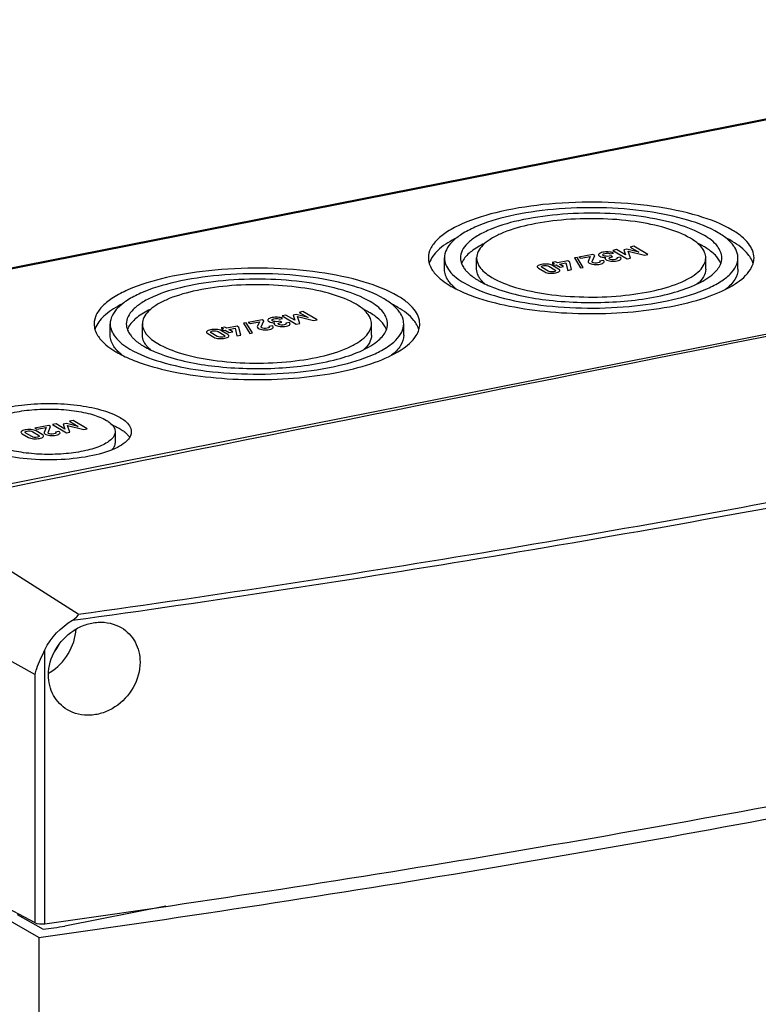
# Model space of a CAD drawing. Units: millimetres. Extents: x -3 to 844, y 0 to 594.
# Drawn here: x 745 to 773, y 173 to 210 of the extents above; entities that cross this region are included whole.
import ezdxf

# ---------------------------------------------------------------- set-up
doc = ezdxf.new("R2010")
doc.units = ezdxf.units.MM
doc.header["$LTSCALE"] = 46.255
for name, color, linetype in [('KASTEN-AK12-DXF_CONTINUOUS_LINE', 7, 'CONTINUOUS'), ('KLAPPDECKEL_DXF_CONTINUOUS_LINE', 7, 'CONTINUOUS'), ('OBERTEIL-AK1DXF_CONTINUOUS_LINE', 7, 'CONTINUOUS'), ('SCHRAUBE_AK2DXF_CONTINUOUS_LINE', 7, 'CONTINUOUS')]:
    doc.layers.add(name, color=color, linetype=linetype)

msp = doc.modelspace()

# ---------------------------------------------------------------- linework, layer by layer
at = {"layer": 'KASTEN-AK12-DXF_CONTINUOUS_LINE', "color": 7, "linetype": 'CONTINUOUS'}
for p, q in [((792.05706, 209.55053), (731.52188, 197.59693)), ((802.26923, 203.53391), (741.73406, 191.5803)), ((761.27664, 200.24432), (761.27664, 200.66718)), ((762.47664, 200.24432), (762.47664, 200.66718)), ((771.02664, 200.24432), (771.02664, 200.66718)), ((772.22664, 200.24432), (772.22664, 200.66718)), ((748.80588, 197.78178), (748.80588, 198.20464)), ((750.00588, 197.78178), (750.00588, 198.20464)), ((758.55588, 197.78178), (758.55588, 198.20464)), ((759.75588, 197.78178), (759.75588, 198.20464)), ((748.99396, 194.18386), (748.99396, 193.761))]:
    msp.add_line(p, q, dxfattribs=at)
at = {"layer": 'KASTEN-AK12-DXF_CONTINUOUS_LINE', "color": 9, "linetype": 'CONTINUOUS'}
msp.add_line((792.14423, 209.53192), (731.60906, 197.57831), dxfattribs=at)
at = {"layer": 'KASTEN-AK12-DXF_CONTINUOUS_LINE', "color": 2, "linetype": 'CONTINUOUS'}
for p, q in [((767.70205, 200.97362), (767.56421, 200.9464)), ((767.56421, 200.9464), (768.08885, 200.63561)), ((768.03186, 200.78021), (767.70205, 200.97362)), ((768.08442, 200.98997), (767.96966, 200.96731)), ((767.96966, 200.96731), (768.03186, 200.78021)), ((768.53018, 200.87861), (768.08442, 200.98997)), ((768.2192, 200.66135), (768.13221, 200.91436)), ((768.13221, 200.91436), (768.73499, 200.7632)), ((768.3407, 201.09973), (768.20286, 201.07251)), ((768.20286, 201.07251), (768.53018, 200.87861)), ((768.86534, 200.78894), (768.3407, 201.09973)), ((765.42312, 200.52361), (765.29277, 200.49787)), ((765.5009, 200.47753), (765.42312, 200.52361)), ((765.88009, 200.55241), (765.5009, 200.47753)), ((765.95103, 200.51039), (765.88009, 200.55241)), ((766.0226, 200.22759), (765.95103, 200.51039)), ((766.22771, 200.6859), (766.12792, 200.6662)), ((766.12792, 200.6662), (766.35658, 200.28985)), ((766.45637, 200.30955), (766.22771, 200.6859)), ((766.81455, 200.79837), (766.29627, 200.69603)), ((766.29627, 200.69603), (766.37117, 200.65166)), ((766.37117, 200.65166), (766.71793, 200.72013)), ((766.71793, 200.72013), (766.63716, 200.53695)), ((766.78637, 200.53427), (766.88513, 200.75656)), ((766.88513, 200.75656), (766.81455, 200.79837)), ((767.19264, 200.57439), (767.06229, 200.54865)), ((767.48094, 200.74253), (767.42605, 200.73169)), ((767.45195, 200.82128), (767.5823, 200.84702)), ((767.54719, 200.70328), (767.48094, 200.74253)), ((767.50229, 200.69441), (767.54719, 200.70328)), ((767.83765, 200.69181), (767.7073, 200.66607)), ((768.08885, 200.63561), (768.2192, 200.66135)), ((768.73499, 200.7632), (768.86534, 200.78894)), ((764.78633, 200.28211), (765.01786, 200.14495)), ((765.14389, 200.17325), (764.921, 200.30529)), ((765.17671, 200.35578), (765.3996, 200.22374)), ((765.29277, 200.49787), (765.37055, 200.4518)), ((765.37055, 200.4518), (765.29758, 200.43739)), ((765.29758, 200.43739), (765.36851, 200.39536)), ((765.53427, 200.24692), (765.30274, 200.38408)), ((765.36851, 200.39536), (765.44148, 200.40977)), ((765.44148, 200.40977), (765.59272, 200.32018)), ((765.57183, 200.43551), (765.80883, 200.48231)), ((765.72307, 200.34592), (765.57183, 200.43551)), ((765.59272, 200.32018), (765.72307, 200.34592)), ((765.80883, 200.48231), (765.87728, 200.1989)), ((765.87728, 200.1989), (766.0226, 200.22759)), ((766.35658, 200.28985), (766.45637, 200.30955)), ((754.47213, 198.36117), (753.95385, 198.25883)), ((754.44395, 198.09707), (754.54271, 198.31936)), ((754.54271, 198.31936), (754.47213, 198.36117)), ((755.13852, 198.30533), (755.08363, 198.29449)), ((755.10953, 198.38407), (755.23988, 198.40981)), ((755.20477, 198.26608), (755.13852, 198.30533)), ((755.35963, 198.53642), (755.22179, 198.5092)), ((755.22179, 198.5092), (755.74643, 198.19841)), ((755.68944, 198.34301), (755.35963, 198.53642)), ((755.742, 198.55277), (755.62724, 198.5301)), ((755.62724, 198.5301), (755.68944, 198.34301)), ((756.18776, 198.44141), (755.742, 198.55277)), ((755.87678, 198.22415), (755.78979, 198.47716)), ((755.78979, 198.47716), (756.39257, 198.326)), ((755.99828, 198.66253), (755.86044, 198.63531)), ((755.86044, 198.63531), (756.18776, 198.44141)), ((756.52292, 198.35173), (755.99828, 198.66253)), ((756.39257, 198.326), (756.52292, 198.35173)), ((753.0807, 198.08641), (752.95035, 198.06067)), ((752.95035, 198.06067), (753.02813, 198.01459)), ((753.02813, 198.01459), (752.95515, 198.00018)), ((752.95515, 198.00018), (753.02609, 197.95816)), ((753.19185, 197.80972), (752.96032, 197.94688)), ((753.02609, 197.95816), (753.09906, 197.97257)), ((753.15847, 198.04033), (753.0807, 198.08641)), ((753.09906, 197.97257), (753.2503, 197.88298)), ((753.53767, 198.11521), (753.15847, 198.04033)), ((753.22941, 197.99831), (753.46641, 198.04511)), ((753.38065, 197.90872), (753.22941, 197.99831)), ((753.46641, 198.04511), (753.53486, 197.7617)), ((753.60861, 198.07319), (753.53767, 198.11521)), ((753.68018, 197.79039), (753.60861, 198.07319)), ((753.88529, 198.2487), (753.7855, 198.229)), ((753.7855, 198.229), (754.01416, 197.85265)), ((754.11395, 197.87235), (753.88529, 198.2487)), ((753.95385, 198.25883), (754.02875, 198.21446)), ((754.02875, 198.21446), (754.37551, 198.28293)), ((754.37551, 198.28293), (754.29474, 198.09974)), ((754.85022, 198.13719), (754.71987, 198.11145)), ((755.15987, 198.25721), (755.20477, 198.26608)), ((755.49523, 198.2546), (755.36488, 198.22887)), ((755.74643, 198.19841), (755.87678, 198.22415)), ((752.44391, 197.84491), (752.67544, 197.70775)), ((752.80147, 197.73605), (752.57858, 197.86809)), ((752.83429, 197.91858), (753.05718, 197.78654)), ((753.2503, 197.88298), (753.38065, 197.90872)), ((753.53486, 197.7617), (753.68018, 197.79039)), ((754.01416, 197.85265), (754.11395, 197.87235)), ((746.5139, 194.42011), (745.99562, 194.31777)), ((745.99562, 194.31777), (746.07051, 194.2734)), ((746.07051, 194.2734), (746.41728, 194.34187)), ((746.41728, 194.34187), (746.3365, 194.15868)), ((746.48571, 194.15601), (746.58447, 194.3783)), ((746.58447, 194.3783), (746.5139, 194.42011)), ((746.78832, 194.4743), (746.65048, 194.44708)), ((746.65048, 194.44708), (747.17512, 194.13628)), ((747.11812, 194.28089), (746.78832, 194.4743)), ((747.17069, 194.49064), (747.05593, 194.46798)), ((747.05593, 194.46798), (747.11812, 194.28089)), ((747.61645, 194.37929), (747.17069, 194.49064)), ((747.30547, 194.16202), (747.21848, 194.41504)), ((747.21848, 194.41504), (747.82125, 194.26387)), ((747.42696, 194.60041), (747.28913, 194.57319)), ((747.28913, 194.57319), (747.61645, 194.37929)), ((747.9516, 194.28961), (747.42696, 194.60041)), ((747.82125, 194.26387), (747.9516, 194.28961)), ((745.52348, 194.10878), (745.75501, 193.97162)), ((745.88104, 193.99992), (745.65815, 194.13196)), ((745.91386, 194.18245), (746.13675, 194.05041)), ((746.27142, 194.07359), (746.03989, 194.21075)), ((746.89198, 194.19613), (746.76163, 194.17039)), ((747.17512, 194.13628), (747.30547, 194.16202))]:
    msp.add_line(p, q, dxfattribs=at)
at = {"layer": 'KASTEN-AK12-DXF_CONTINUOUS_LINE', "color": 7, "linetype": 'CONTINUOUS'}
for centre, radius, start, end in [((770.02886, 197.92429), 3.90105, 59.432497, 63.182254), ((762.70468, 200.14244), 0.84957, 148.582865, 149.170231), ((770.92459, 200.20764), 0.70763, 20.173343, 25.45579), ((762.54572, 200.61804), 1.38174, 222.061448, 222.90732), ((757.55809, 195.46174), 3.90105, 59.432497, 63.182254), ((750.23392, 197.6799), 0.84957, 148.582865, 149.170231), ((758.45382, 197.74509), 0.70763, 20.173343, 25.45579), ((750.07496, 198.15549), 1.38174, 222.061448, 222.90732), ((747.80788, 191.81772), 2.82813, 66.040174, 67.597298)]:
    msp.add_arc(centre, radius, start, end, dxfattribs=at)
at = {"layer": 'KASTEN-AK12-DXF_CONTINUOUS_LINE', "color": 2, "linetype": 'CONTINUOUS'}
for centre in [(767.32244, 200.35731), (754.98002, 197.92011)]:
    msp.add_arc(centre, 0.4817, 74.40394, 85.553744, dxfattribs=at)
at = {"layer": 'KASTEN-AK12-DXF_CONTINUOUS_LINE', "color": 7, "linetype": 'CONTINUOUS'}
for points, knots in [([(772.01275, 201.70607), (771.62263, 201.93718), (770.65125, 202.30416), (769.01075, 202.63364), (767.1372, 202.77592), (765.22467, 202.71464), (763.46978, 202.45583), (762.19793, 202.0807), (761.41561, 201.67936), (761.00845, 201.37191), (760.74364, 201.03704), (760.67669, 200.7832), (760.67669, 200.66718)], [0, 0, 0, 0, 0.11156997, 0.25249665, 0.41108539, 0.57272208, 0.72234539, 0.84675166, 0.89670651, 0.93796518, 0.97145361, 1, 1, 1, 1]), ([(771.49313, 201.60346), (771.14154, 201.81175), (770.2661, 202.14249), (768.78762, 202.43942), (767.09912, 202.56765), (765.37549, 202.51242), (763.79392, 202.27917), (762.64768, 201.94109), (761.94262, 201.57939), (761.57568, 201.30231), (761.33703, 201.00051), (761.27668, 200.77174), (761.27668, 200.66718)], [0, 0, 0, 0, 0.11156997, 0.25249665, 0.41108539, 0.57272208, 0.72234539, 0.84675166, 0.89670651, 0.93796518, 0.97145361, 1, 1, 1, 1]), ([(770.97352, 201.50086), (770.66043, 201.68633), (769.88088, 201.98083), (768.56434, 202.24523), (767.0608, 202.35938), (765.52598, 202.31019), (764.11772, 202.10243), (763.09711, 201.80139), (762.46939, 201.47925), (762.14273, 201.23251), (761.93025, 200.96377), (761.87667, 200.76005), (761.87668, 200.66695)], [0, 0, 0, 0, 0.11157615, 0.2525066, 0.41110131, 0.57274263, 0.7223643, 0.84676672, 0.896715, 0.93796942, 0.97145514, 1, 1, 1, 1]), ([(770.4539, 201.39825), (770.17935, 201.5609), (769.49574, 201.81915), (768.34124, 202.051), (767.02275, 202.15111), (765.67684, 202.10797), (764.4419, 201.92578), (763.5469, 201.6618), (762.99644, 201.3793), (762.70998, 201.16293), (762.52365, 200.92727), (762.47667, 200.74862), (762.47668, 200.66698)], [0, 0, 0, 0, 0.11157615, 0.2525066, 0.41110131, 0.57274263, 0.7223643, 0.84676672, 0.896715, 0.93796942, 0.97145514, 1, 1, 1, 1]), ([(772.8266, 200.66718), (772.8266, 200.85924), (772.68333, 201.17012), (772.35462, 201.48404), (772.13536, 201.63344), (772.01275, 201.70607)], [0, 0, 0, 0, 0.42163127, 0.68713926, 1, 1, 1, 1]), ([(761.73634, 201.41682), (761.5098, 201.30347), (761.12617, 201.07503), (760.82146, 200.72868), (760.7445, 200.554)], [0, 0, 0, 0, 0.57028111, 1, 1, 1, 1]), ([(770.83672, 201.09816), (770.81226, 201.12526), (770.69714, 201.24027), (770.5623, 201.33404), (770.4539, 201.39825)], [0, 0, 0, 0, 0.22466143, 1, 1, 1, 1]), ([(771.62661, 200.66742), (771.62658, 200.82151), (771.45898, 201.18032), (771.15462, 201.39357), (770.97352, 201.50086)], [0, 0, 0, 0, 0.4226504, 1, 1, 1, 1]), ([(771.95868, 201.24584), (771.92811, 201.27801), (771.78646, 201.41385), (771.62363, 201.52616), (771.49313, 201.60346)], [0, 0, 0, 0, 0.2263576, 1, 1, 1, 1]), ([(772.107, 201.05651), (772.09692, 201.07274), (772.05257, 201.13966), (772.0008, 201.20152), (771.95868, 201.24584)], [0, 0, 0, 0, 0.23808159, 1, 1, 1, 1]), ([(772.7228, 200.62685), (772.6897, 200.68729), (772.50381, 200.95577), (772.23274, 201.15289), (772.01275, 201.28321)], [0, 0, 0, 0, 0.21230202, 1, 1, 1, 1]), ([(762.76798, 201.20538), (762.59701, 201.12246), (762.30294, 200.95399), (762.05652, 200.71112), (761.97967, 200.58529)], [0, 0, 0, 0, 0.56307848, 1, 1, 1, 1]), ([(770.97352, 201.078), (770.95353, 201.08984), (770.86961, 201.13814), (770.7834, 201.18241), (770.71702, 201.21415)], [0, 0, 0, 0, 0.24001314, 1, 1, 1, 1]), ([(771.02661, 200.66739), (771.0266, 200.73689), (771.00563, 200.83233), (770.96419, 200.91719), (770.95212, 200.93901)], [0, 0, 0, 0, 0.73590682, 1, 1, 1, 1]), ([(771.20526, 200.92235), (771.18765, 200.93589), (771.11287, 200.99134), (771.0345, 201.04187), (770.97352, 201.078)], [0, 0, 0, 0, 0.23858501, 1, 1, 1, 1]), ([(771.43417, 200.70821), (771.41835, 200.72688), (771.34813, 200.80448), (771.26879, 200.87352), (771.20526, 200.92235)], [0, 0, 0, 0, 0.23394144, 1, 1, 1, 1]), ([(772.22661, 200.66718), (772.2266, 200.69995), (772.21623, 200.83684), (772.16192, 200.96814), (772.107, 201.05651)], [0, 0, 0, 0, 0.23949138, 1, 1, 1, 1]), ([(761.27668, 200.66718), (761.27669, 200.4941), (761.4648, 200.09097), (761.80672, 199.85142), (762.01016, 199.7309)], [0, 0, 0, 0, 0.42264182, 1, 1, 1, 1]), ([(761.87668, 200.66695), (761.8767, 200.58769), (761.90061, 200.47886), (761.94787, 200.38209), (761.96163, 200.3572)], [0, 0, 0, 0, 0.73590682, 1, 1, 1, 1]), ([(762.01016, 199.7309), (762.36175, 199.52262), (763.23719, 199.19188), (764.71567, 198.89495), (766.40417, 198.76672), (768.1278, 198.82195), (769.70937, 199.05519), (770.85561, 199.39328), (771.56067, 199.75498), (771.92761, 200.03206), (772.16626, 200.33386), (772.22661, 200.56263), (772.22661, 200.66718)], [0, 0, 0, 0, 0.11156997, 0.25249665, 0.41108539, 0.57272208, 0.72234539, 0.84675166, 0.89670651, 0.93796518, 0.97145361, 1, 1, 1, 1]), ([(762.47668, 200.66698), (762.4767, 200.53185), (762.62368, 200.2172), (762.89057, 200.0302), (763.04939, 199.93612)], [0, 0, 0, 0, 0.4226504, 1, 1, 1, 1]), ([(763.04939, 199.93612), (763.32394, 199.77347), (764.00755, 199.51521), (765.16205, 199.28336), (766.48054, 199.18326), (767.82645, 199.2264), (769.06139, 199.40858), (769.95639, 199.67257), (770.50685, 199.95507), (770.79331, 200.17144), (770.97964, 200.4071), (771.02662, 200.58575), (771.02661, 200.66739)], [0, 0, 0, 0, 0.11157615, 0.2525066, 0.41110131, 0.57274263, 0.7223643, 0.84676672, 0.896715, 0.93796942, 0.97145514, 1, 1, 1, 1]), ([(771.56351, 200.51178), (771.55552, 200.52861), (771.51916, 200.59827), (771.47289, 200.66251), (771.43417, 200.70821)], [0, 0, 0, 0, 0.23723998, 1, 1, 1, 1]), ([(759.54198, 199.24353), (759.15186, 199.47463), (758.18048, 199.84162), (756.53998, 200.17109), (754.66644, 200.31337), (752.75391, 200.25209), (750.99902, 199.99329), (749.72716, 199.61815), (748.94484, 199.21681), (748.53768, 198.90936), (748.27288, 198.57449), (748.20592, 198.32066), (748.20592, 198.20464)], [0, 0, 0, 0, 0.11156997, 0.25249665, 0.41108539, 0.57272208, 0.72234539, 0.84675166, 0.89670651, 0.93796518, 0.97145361, 1, 1, 1, 1]), ([(760.8094, 200.23519), (760.84405, 200.17943), (761.02939, 199.93441), (761.2839, 199.75071), (761.49054, 199.6283)], [0, 0, 0, 0, 0.21466474, 1, 1, 1, 1]), ([(761.51988, 199.69238), (761.48152, 199.73489), (761.35455, 199.89298), (761.27671, 200.0979), (761.27669, 200.24406)], [0, 0, 0, 0, 0.28151368, 1, 1, 1, 1]), ([(761.96163, 200.3572), (761.98831, 200.30899), (762.03128, 200.2471), (762.08002, 200.19036), (762.09323, 200.17572)], [0, 0, 0, 0, 0.73654452, 1, 1, 1, 1]), ([(762.09323, 200.17572), (762.12112, 200.14482), (762.2524, 200.01366), (762.40616, 199.90674), (762.52977, 199.83351)], [0, 0, 0, 0, 0.22466143, 1, 1, 1, 1]), ([(762.23704, 199.27688), (762.64983, 199.12005), (763.57335, 198.86729), (765.60539, 198.56514), (767.74885, 198.55722), (769.79661, 198.83996), (771.08343, 199.17651), (772.06159, 199.60666), (772.55679, 200.01462), (772.69387, 200.23519)], [0, 0, 0, 0, 0.12144152, 0.26210784, 0.56442208, 0.70648441, 0.83008206, 0.92857828, 1, 1, 1, 1]), ([(771.02662, 200.24464), (771.02664, 200.14734), (770.95705, 199.92965), (770.80299, 199.7703), (770.71147, 199.69334)], [0, 0, 0, 0, 0.4486266, 1, 1, 1, 1]), ([(771.21623, 199.99758), (771.24037, 200.0164), (771.32839, 200.08855), (771.40917, 200.17011), (771.46051, 200.23565)], [0, 0, 0, 0, 0.26878717, 1, 1, 1, 1]), ([(772.2266, 200.24458), (772.22662, 200.1115), (772.12299, 199.81118), (771.90178, 199.59902), (771.77056, 199.49609)], [0, 0, 0, 0, 0.44382797, 1, 1, 1, 1]), ([(759.02237, 199.14092), (758.67078, 199.3492), (757.79534, 199.67994), (756.31686, 199.97687), (754.62836, 200.1051), (752.90472, 200.04987), (751.32315, 199.81663), (750.17691, 199.47855), (749.47186, 199.11685), (749.10491, 198.83976), (748.86626, 198.53796), (748.80592, 198.3092), (748.80592, 198.20464)], [0, 0, 0, 0, 0.11156997, 0.25249665, 0.41108539, 0.57272208, 0.72234539, 0.84675166, 0.89670651, 0.93796518, 0.97145361, 1, 1, 1, 1]), ([(758.50275, 199.03831), (758.18967, 199.22378), (757.41011, 199.51829), (756.09358, 199.78268), (754.59003, 199.89683), (753.05522, 199.84764), (751.64696, 199.63989), (750.62634, 199.33885), (749.99863, 199.0167), (749.67196, 198.76997), (749.45948, 198.50122), (749.4059, 198.2975), (749.40592, 198.20441)], [0, 0, 0, 0, 0.11157615, 0.2525066, 0.41110131, 0.57274263, 0.7223643, 0.84676672, 0.896715, 0.93796942, 0.97145514, 1, 1, 1, 1]), ([(762.52977, 199.83351), (762.55305, 199.81972), (762.65147, 199.76335), (762.75295, 199.71242), (762.83132, 199.67615)], [0, 0, 0, 0, 0.23856327, 1, 1, 1, 1]), ([(762.64543, 199.83753), (762.63367, 199.85141), (762.59062, 199.90512), (762.55375, 199.96402), (762.53201, 200.00978)], [0, 0, 0, 0, 0.2641395, 1, 1, 1, 1]), ([(763.17802, 199.5331), (763.82015, 199.29634), (765.28898, 199.01551), (767.50718, 198.95996), (769.33756, 199.2013), (770.5504, 199.59655), (771.02956, 199.85202), (771.21623, 199.99758)], [0, 0, 0, 0, 0.24870643, 0.53726632, 0.80508223, 0.91397558, 1, 1, 1, 1]), ([(757.98314, 198.93571), (757.70859, 199.09835), (757.02498, 199.35661), (755.87047, 199.58846), (754.55198, 199.68856), (753.20607, 199.64543), (751.97113, 199.46324), (751.07613, 199.19925), (750.52567, 198.91676), (750.23921, 198.70039), (750.05289, 198.46472), (750.0059, 198.28607), (750.00591, 198.20443)], [0, 0, 0, 0, 0.11157615, 0.2525066, 0.41110131, 0.57274263, 0.7223643, 0.84676672, 0.896715, 0.93796942, 0.97145514, 1, 1, 1, 1]), ([(761.49054, 199.6283), (761.51757, 199.61229), (761.63142, 199.54692), (761.7486, 199.48744), (761.83896, 199.44495)], [0, 0, 0, 0, 0.23930012, 1, 1, 1, 1]), ([(761.71918, 199.50688), (761.70198, 199.5206), (761.63717, 199.57406), (761.57588, 199.6319), (761.53366, 199.67733)], [0, 0, 0, 0, 0.26182523, 1, 1, 1, 1]), ([(761.83896, 199.44495), (761.87037, 199.43019), (762.00139, 199.37028), (762.13482, 199.31572), (762.23704, 199.27688)], [0, 0, 0, 0, 0.24094706, 1, 1, 1, 1]), ([(762.83132, 199.67615), (762.85861, 199.66353), (762.97267, 199.61229), (763.08891, 199.56595), (763.17802, 199.5331)], [0, 0, 0, 0, 0.24046031, 1, 1, 1, 1]), ([(759.48791, 198.78329), (759.45734, 198.81546), (759.31569, 198.95131), (759.15286, 199.06362), (759.02237, 199.14092)], [0, 0, 0, 0, 0.2263576, 1, 1, 1, 1]), ([(760.35584, 198.20464), (760.35583, 198.3967), (760.21256, 198.70757), (759.88385, 199.02149), (759.6646, 199.17089), (759.54198, 199.24353)], [0, 0, 0, 0, 0.42163127, 0.68713926, 1, 1, 1, 1]), ([(749.26557, 198.95428), (749.03903, 198.84093), (748.65541, 198.61249), (748.3507, 198.26613), (748.27373, 198.09145)], [0, 0, 0, 0, 0.57028111, 1, 1, 1, 1]), ([(750.29721, 198.74283), (750.12625, 198.65991), (749.83217, 198.49145), (749.58576, 198.24857), (749.5089, 198.12275)], [0, 0, 0, 0, 0.56307848, 1, 1, 1, 1]), ([(758.36595, 198.63561), (758.3415, 198.66272), (758.22637, 198.77773), (758.09154, 198.87149), (757.98314, 198.93571)], [0, 0, 0, 0, 0.22466143, 1, 1, 1, 1]), ([(758.50275, 198.61545), (758.48276, 198.6273), (758.39884, 198.67559), (758.31263, 198.71987), (758.24625, 198.75161)], [0, 0, 0, 0, 0.24001314, 1, 1, 1, 1]), ([(759.15584, 198.20487), (759.15581, 198.35897), (758.98821, 198.71778), (758.68385, 198.93103), (758.50275, 199.03831)], [0, 0, 0, 0, 0.4226504, 1, 1, 1, 1]), ([(759.63624, 198.59397), (759.62615, 198.61019), (759.5818, 198.67711), (759.53003, 198.73897), (759.48791, 198.78329)], [0, 0, 0, 0, 0.23808159, 1, 1, 1, 1]), ([(760.25204, 198.1643), (760.21894, 198.22475), (760.03305, 198.49322), (759.76197, 198.69034), (759.54198, 198.82066)], [0, 0, 0, 0, 0.21230202, 1, 1, 1, 1]), ([(758.55584, 198.20484), (758.55583, 198.27435), (758.53486, 198.36978), (758.49342, 198.45464), (758.48135, 198.47647)], [0, 0, 0, 0, 0.73590682, 1, 1, 1, 1]), ([(758.73449, 198.45981), (758.71689, 198.47334), (758.6421, 198.52879), (758.56373, 198.57933), (758.50275, 198.61545)], [0, 0, 0, 0, 0.23858501, 1, 1, 1, 1]), ([(758.9634, 198.24566), (758.94758, 198.26433), (758.87737, 198.34194), (758.79803, 198.41098), (758.73449, 198.45981)], [0, 0, 0, 0, 0.23394144, 1, 1, 1, 1]), ([(759.75584, 198.20464), (759.75584, 198.23741), (759.74546, 198.37429), (759.69116, 198.50559), (759.63624, 198.59397)], [0, 0, 0, 0, 0.23949138, 1, 1, 1, 1]), ([(748.80592, 198.20464), (748.80592, 198.03155), (748.99404, 197.62843), (749.33596, 197.38887), (749.53939, 197.26836)], [0, 0, 0, 0, 0.42264182, 1, 1, 1, 1]), ([(749.40592, 198.20441), (749.40593, 198.12515), (749.42985, 198.01632), (749.4771, 197.91955), (749.49087, 197.89466)], [0, 0, 0, 0, 0.73590682, 1, 1, 1, 1]), ([(749.53939, 197.26836), (749.89098, 197.06008), (750.76642, 196.72934), (752.2449, 196.43241), (753.9334, 196.30418), (755.65704, 196.35941), (757.23861, 196.59265), (758.38485, 196.93073), (759.0899, 197.29243), (759.45685, 197.56952), (759.6955, 197.87131), (759.75584, 198.10008), (759.75584, 198.20464)], [0, 0, 0, 0, 0.11156997, 0.25249665, 0.41108539, 0.57272208, 0.72234539, 0.84675166, 0.89670651, 0.93796518, 0.97145361, 1, 1, 1, 1]), ([(750.00591, 198.20443), (750.00594, 198.06931), (750.15291, 197.75466), (750.41981, 197.56765), (750.57862, 197.47357)], [0, 0, 0, 0, 0.4226504, 1, 1, 1, 1]), ([(750.57862, 197.47357), (750.85317, 197.31093), (751.53678, 197.05267), (752.69128, 196.82082), (754.00978, 196.72072), (755.35569, 196.76385), (756.59063, 196.94604), (757.48563, 197.21003), (758.03609, 197.49252), (758.32254, 197.70889), (758.50887, 197.94456), (758.55586, 198.1232), (758.55584, 198.20484)], [0, 0, 0, 0, 0.11157615, 0.2525066, 0.41110131, 0.57274263, 0.7223643, 0.84676672, 0.896715, 0.93796942, 0.97145514, 1, 1, 1, 1]), ([(759.09275, 198.04924), (759.08475, 198.06607), (759.0484, 198.13572), (759.00213, 198.19997), (758.9634, 198.24566)], [0, 0, 0, 0, 0.23723998, 1, 1, 1, 1]), ([(748.33863, 197.77265), (748.37329, 197.71688), (748.55863, 197.47186), (748.81313, 197.28817), (749.01977, 197.16575)], [0, 0, 0, 0, 0.21466474, 1, 1, 1, 1]), ([(749.04912, 197.22983), (749.01075, 197.27235), (748.88378, 197.43044), (748.80595, 197.63536), (748.80592, 197.78152)], [0, 0, 0, 0, 0.28151368, 1, 1, 1, 1]), ([(749.49087, 197.89466), (749.51754, 197.84644), (749.56052, 197.78456), (749.60926, 197.72781), (749.62246, 197.71318)], [0, 0, 0, 0, 0.73654452, 1, 1, 1, 1]), ([(749.62246, 197.71318), (749.65035, 197.68227), (749.78163, 197.55112), (749.93539, 197.44419), (750.05901, 197.37097)], [0, 0, 0, 0, 0.22466143, 1, 1, 1, 1]), ([(749.76627, 196.81434), (750.17906, 196.65751), (751.10259, 196.40474), (753.13463, 196.1026), (755.27808, 196.09467), (757.32585, 196.37741), (758.61266, 196.71397), (759.59082, 197.14411), (760.08602, 197.55208), (760.2231, 197.77265)], [0, 0, 0, 0, 0.12144152, 0.26210784, 0.56442208, 0.70648441, 0.83008206, 0.92857828, 1, 1, 1, 1]), ([(758.55586, 197.7821), (758.55587, 197.6848), (758.48629, 197.46711), (758.33223, 197.30776), (758.24071, 197.23079)], [0, 0, 0, 0, 0.4486266, 1, 1, 1, 1]), ([(758.74547, 197.53503), (758.7696, 197.55385), (758.85762, 197.62601), (758.9384, 197.70757), (758.98974, 197.7731)], [0, 0, 0, 0, 0.26878717, 1, 1, 1, 1]), ([(759.75583, 197.78204), (759.75586, 197.64895), (759.65223, 197.34863), (759.43101, 197.13648), (759.29979, 197.03354)], [0, 0, 0, 0, 0.44382797, 1, 1, 1, 1]), ([(749.24841, 197.04433), (749.23122, 197.05806), (749.16641, 197.11152), (749.10512, 197.16936), (749.0629, 197.21479)], [0, 0, 0, 0, 0.26182523, 1, 1, 1, 1]), ([(750.05901, 197.37097), (750.08228, 197.35718), (750.1807, 197.3008), (750.28219, 197.24987), (750.36056, 197.21361)], [0, 0, 0, 0, 0.23856327, 1, 1, 1, 1]), ([(750.17466, 197.37499), (750.16291, 197.38886), (750.11986, 197.44258), (750.08298, 197.50147), (750.06124, 197.54723)], [0, 0, 0, 0, 0.2641395, 1, 1, 1, 1]), ([(750.36056, 197.21361), (750.38784, 197.20098), (750.50191, 197.14975), (750.61815, 197.10341), (750.70725, 197.07055)], [0, 0, 0, 0, 0.24046031, 1, 1, 1, 1]), ([(750.70725, 197.07055), (751.34938, 196.8338), (752.81821, 196.55296), (755.03642, 196.49741), (756.8668, 196.73875), (758.07963, 197.134), (758.55879, 197.38947), (758.74547, 197.53503)], [0, 0, 0, 0, 0.24870643, 0.53726632, 0.80508223, 0.91397558, 1, 1, 1, 1]), ([(749.01977, 197.16575), (749.0468, 197.14974), (749.16065, 197.08438), (749.27783, 197.0249), (749.3682, 196.98241)], [0, 0, 0, 0, 0.23930012, 1, 1, 1, 1]), ([(749.3682, 196.98241), (749.39961, 196.96764), (749.53062, 196.90774), (749.66406, 196.85317), (749.76627, 196.81434)], [0, 0, 0, 0, 0.24094706, 1, 1, 1, 1]), ([(743.44398, 194.18363), (743.44395, 194.30875), (743.56763, 194.51093), (743.81746, 194.69478), (744.2139, 194.90023), (744.85734, 195.08872), (745.74577, 195.22033), (746.71387, 195.25123), (747.66229, 195.17924), (748.49275, 195.01249), (748.98449, 194.82672), (749.18199, 194.70972)], [0, 0, 0, 0, 0.06089133, 0.10219011, 0.15219757, 0.27674777, 0.42655233, 0.58839094, 0.74718115, 0.88828439, 1, 1, 1, 1]), ([(744.04396, 194.18386), (744.04399, 194.28458), (744.14365, 194.44726), (744.34478, 194.59522), (744.66394, 194.76052), (745.18182, 194.91222), (745.89688, 195.01812), (746.67603, 195.04295), (747.43932, 194.98499), (748.10768, 194.85079), (748.50343, 194.70127), (748.66237, 194.60711)], [0, 0, 0, 0, 0.06090065, 0.10220772, 0.15222505, 0.27678081, 0.42658313, 0.5884155, 0.74719761, 0.88829013, 1, 1, 1, 1]), ([(749.18199, 194.70972), (749.244, 194.67298), (749.42979, 194.55072), (749.59391, 194.3393), (749.59394, 194.18409)], [0, 0, 0, 0, 0.31714468, 1, 1, 1, 1]), ([(748.66237, 194.60711), (748.71229, 194.57754), (748.86185, 194.47909), (748.994, 194.30883), (748.99396, 194.18386)], [0, 0, 0, 0, 0.3170805, 1, 1, 1, 1]), ([(748.95637, 194.40215), (748.97669, 194.39312), (749.05345, 194.35783), (749.12844, 194.31858), (749.18199, 194.28686)], [0, 0, 0, 0, 0.26324272, 1, 1, 1, 1]), ([(749.18199, 194.28686), (749.19856, 194.27704), (749.26052, 194.23893), (749.31993, 194.19651), (749.36112, 194.16238)], [0, 0, 0, 0, 0.26476026, 1, 1, 1, 1]), ([(748.99396, 194.18386), (748.99393, 194.08315), (748.89427, 193.92047), (748.69314, 193.77251), (748.37398, 193.60721), (747.85609, 193.4555), (747.14104, 193.34961), (746.36189, 193.32478), (745.5986, 193.38274), (744.93024, 193.51694), (744.53449, 193.66646), (744.37555, 193.76061)], [0, 0, 0, 0, 0.06090065, 0.10220772, 0.15222505, 0.27678081, 0.42658313, 0.5884155, 0.74719761, 0.88829013, 1, 1, 1, 1]), ([(749.36112, 194.16238), (749.37355, 194.15209), (749.41942, 194.11235), (749.46169, 194.06827), (749.48918, 194.03321)], [0, 0, 0, 0, 0.26596495, 1, 1, 1, 1]), ([(749.59394, 194.18409), (749.59395, 194.13002), (749.57619, 194.05551), (749.54186, 193.99033), (749.53182, 193.97349)], [0, 0, 0, 0, 0.73391116, 1, 1, 1, 1]), ([(749.07385, 193.59862), (748.78901, 193.45314), (748.08839, 193.24881), (746.95128, 193.11424), (745.74228, 193.13793), (744.94238, 193.26639), (744.57419, 193.3692)], [0, 0, 0, 0, 0.20967258, 0.47208886, 0.74939236, 1, 1, 1, 1]), ([(748.88255, 193.5099), (748.90008, 193.52921), (748.95807, 193.601), (748.9939, 193.69418), (748.99396, 193.7607)], [0, 0, 0, 0, 0.28169707, 1, 1, 1, 1]), ([(749.43569, 193.85082), (749.41299, 193.82757), (749.30387, 193.72809), (749.17618, 193.65089), (749.07385, 193.59862)], [0, 0, 0, 0, 0.22041669, 1, 1, 1, 1])]:
    msp.add_open_spline(points, degree=3, knots=knots, dxfattribs=at)
at = {"layer": 'KASTEN-AK12-DXF_CONTINUOUS_LINE', "color": 2, "linetype": 'CONTINUOUS'}
for points in [[(767.18943, 200.87581), (767.11209, 200.86054), (767.06163, 200.8392), (767.03715, 200.81133)], [(767.39016, 200.88843), (767.31784, 200.89235), (767.25117, 200.888), (767.18943, 200.87581)], [(767.5823, 200.84702), (767.52652, 200.8707), (767.46247, 200.8845), (767.39016, 200.88843)], [(766.63716, 200.53695), (766.62691, 200.51444), (766.63943, 200.49274), (766.67508, 200.47162)], [(766.78752, 200.51257), (766.783, 200.51853), (766.78251, 200.5256), (766.78637, 200.53427)], [(766.80552, 200.49681), (766.7976, 200.50151), (766.79181, 200.50691), (766.78752, 200.51257)], [(767.03715, 200.81133), (767.01295, 200.78379), (767.02539, 200.75525), (767.07436, 200.72624)], [(767.06229, 200.54865), (767.0832, 200.5343), (767.08722, 200.52058), (767.07595, 200.50755)], [(767.07436, 200.72624), (767.09524, 200.71386), (767.12486, 200.70322), (767.16223, 200.69418)], [(767.16223, 200.69418), (767.19932, 200.68521), (767.24405, 200.68039), (767.2965, 200.67937)], [(767.20219, 200.75347), (767.17626, 200.76883), (767.17008, 200.78382), (767.18299, 200.79796)], [(767.18299, 200.79796), (767.19606, 200.81227), (767.22067, 200.82282), (767.25684, 200.82996)], [(767.22448, 200.49592), (767.2452, 200.52305), (767.23513, 200.54922), (767.19264, 200.57439)], [(767.30519, 200.72546), (767.26298, 200.72878), (767.22811, 200.73811), (767.20219, 200.75347)], [(767.25684, 200.82996), (767.29426, 200.83735), (767.32897, 200.83994), (767.35979, 200.83756)], [(767.2965, 200.67937), (767.27276, 200.66388), (767.26375, 200.64902), (767.26911, 200.635)], [(767.26911, 200.635), (767.27448, 200.62099), (767.28742, 200.6079), (767.30759, 200.59595)], [(767.42605, 200.73169), (767.38801, 200.72418), (767.34739, 200.72213), (767.30519, 200.72546)], [(767.30759, 200.59595), (767.34576, 200.57334), (767.40491, 200.558), (767.48452, 200.54927)], [(767.4365, 200.62255), (767.41489, 200.63535), (767.40998, 200.6486), (767.42089, 200.66184)], [(767.42089, 200.66184), (767.43179, 200.67509), (767.45925, 200.68591), (767.50229, 200.69441)], [(767.52986, 200.59839), (767.48884, 200.60188), (767.45774, 200.60996), (767.4365, 200.62255)], [(767.48452, 200.54927), (767.56414, 200.54053), (767.64449, 200.54416), (767.72556, 200.56017)], [(767.64532, 200.60377), (767.60914, 200.59663), (767.5704, 200.59495), (767.52986, 200.59839)], [(767.70737, 200.62856), (767.69355, 200.61756), (767.67276, 200.60919), (767.64532, 200.60377)], [(767.7073, 200.66607), (767.72133, 200.65234), (767.72158, 200.63988), (767.70737, 200.62856)], [(767.72556, 200.56017), (767.79043, 200.57298), (767.83314, 200.59251), (767.85406, 200.61854)], [(767.85406, 200.61854), (767.87498, 200.64457), (767.86939, 200.66906), (767.83765, 200.69181)], [(764.75365, 200.36391), (764.72745, 200.33817), (764.73808, 200.31069), (764.78633, 200.28211)], [(764.89366, 200.42247), (764.82692, 200.4093), (764.78001, 200.38979), (764.75365, 200.36391)], [(764.921, 200.30529), (764.89543, 200.32043), (764.88748, 200.33451), (764.89713, 200.3475)], [(765.11258, 200.43478), (765.03385, 200.43992), (764.96102, 200.43577), (764.89366, 200.42247)], [(764.89713, 200.3475), (764.90679, 200.3605), (764.93051, 200.37059), (764.96855, 200.3781)], [(764.96855, 200.3781), (765.00722, 200.38574), (765.04525, 200.38784), (765.08244, 200.38417)], [(765.01786, 200.14495), (765.06611, 200.11637), (765.13002, 200.09969), (765.20869, 200.09446)], [(765.08244, 200.38417), (765.12011, 200.38044), (765.15114, 200.37093), (765.17671, 200.35578)], [(765.30274, 200.38408), (765.25448, 200.41267), (765.19084, 200.42968), (765.11258, 200.43478)], [(765.23856, 200.14537), (765.20039, 200.14914), (765.1691, 200.15832), (765.14389, 200.17325)], [(765.35204, 200.15093), (765.314, 200.14341), (765.27624, 200.14165), (765.23856, 200.14537)], [(765.42374, 200.18186), (765.41469, 200.16899), (765.39071, 200.15856), (765.35204, 200.15093)], [(765.3996, 200.22374), (765.4248, 200.20881), (765.43302, 200.19508), (765.42374, 200.18186)], [(765.4273, 200.10635), (765.49466, 200.11965), (765.54121, 200.13936), (765.56731, 200.16528)], [(765.56731, 200.16528), (765.59341, 200.1912), (765.58252, 200.21834), (765.53427, 200.24692)], [(766.67508, 200.47162), (766.71649, 200.44709), (766.77735, 200.43124), (766.85739, 200.42372)], [(766.88997, 200.47339), (766.85168, 200.47834), (766.82353, 200.48615), (766.80552, 200.49681)], [(766.85739, 200.42372), (766.93744, 200.41621), (767.01519, 200.4199), (767.09066, 200.4348)], [(767.00542, 200.47741), (766.96675, 200.46978), (766.92827, 200.46843), (766.88997, 200.47339)], [(767.07595, 200.50755), (767.06469, 200.49452), (767.04097, 200.48443), (767.00542, 200.47741)], [(767.09066, 200.4348), (767.15926, 200.44835), (767.20375, 200.46879), (767.22448, 200.49592)], [(765.20869, 200.09446), (765.28737, 200.08924), (765.36057, 200.09317), (765.4273, 200.10635)], [(754.69473, 198.37413), (754.67053, 198.34659), (754.68296, 198.31805), (754.73194, 198.28903)], [(754.84701, 198.43861), (754.76967, 198.42334), (754.71921, 198.40199), (754.69473, 198.37413)], [(754.85976, 198.31627), (754.83384, 198.33163), (754.82766, 198.34662), (754.84057, 198.36076)], [(754.84057, 198.36076), (754.85364, 198.37507), (754.87825, 198.38562), (754.91442, 198.39276)], [(755.04774, 198.45122), (754.97542, 198.45515), (754.90875, 198.4508), (754.84701, 198.43861)], [(754.96277, 198.28826), (754.92056, 198.29158), (754.88569, 198.30091), (754.85976, 198.31627)], [(754.91442, 198.39276), (754.95184, 198.40015), (754.98655, 198.40274), (755.01737, 198.40036)], [(755.23988, 198.40981), (755.1841, 198.4335), (755.12005, 198.4473), (755.04774, 198.45122)], [(752.55124, 197.98527), (752.4845, 197.97209), (752.43759, 197.95259), (752.41123, 197.92671)], [(752.77016, 197.99758), (752.69143, 198.00272), (752.61859, 197.99857), (752.55124, 197.98527)], [(752.55471, 197.9103), (752.56437, 197.9233), (752.58809, 197.93339), (752.62613, 197.9409)], [(752.62613, 197.9409), (752.6648, 197.94854), (752.70283, 197.95064), (752.74002, 197.94697)], [(752.74002, 197.94697), (752.77769, 197.94324), (752.80872, 197.93373), (752.83429, 197.91858)], [(752.96032, 197.94688), (752.91206, 197.97546), (752.84842, 197.99248), (752.77016, 197.99758)], [(754.29474, 198.09974), (754.28449, 198.07724), (754.29701, 198.05554), (754.33266, 198.03442)], [(754.33266, 198.03442), (754.37407, 198.00989), (754.43493, 197.99404), (754.51497, 197.98652)], [(754.4451, 198.07537), (754.44058, 198.08133), (754.44009, 198.0884), (754.44395, 198.09707)], [(754.4631, 198.05961), (754.45518, 198.06431), (754.44939, 198.0697), (754.4451, 198.07537)], [(754.54755, 198.03619), (754.50926, 198.04114), (754.48111, 198.04895), (754.4631, 198.05961)], [(754.51497, 197.98652), (754.59502, 197.979), (754.67277, 197.9827), (754.74824, 197.9976)], [(754.663, 198.04021), (754.62433, 198.03258), (754.58585, 198.03123), (754.54755, 198.03619)], [(754.73353, 198.07035), (754.72227, 198.05732), (754.69855, 198.04723), (754.663, 198.04021)], [(754.71987, 198.11145), (754.74078, 198.09709), (754.7448, 198.08338), (754.73353, 198.07035)], [(754.73194, 198.28903), (754.75282, 198.27666), (754.78244, 198.26601), (754.81981, 198.25698)], [(754.74824, 197.9976), (754.81684, 198.01115), (754.86133, 198.03159), (754.88205, 198.05872)], [(754.81981, 198.25698), (754.8569, 198.24801), (754.90163, 198.24319), (754.95408, 198.24217)], [(754.88205, 198.05872), (754.90278, 198.08585), (754.89271, 198.11202), (754.85022, 198.13719)], [(754.95408, 198.24217), (754.93034, 198.22668), (754.92133, 198.21181), (754.92669, 198.1978)], [(754.92669, 198.1978), (754.93206, 198.18378), (754.945, 198.1707), (754.96517, 198.15875)], [(755.08363, 198.29449), (755.04559, 198.28698), (755.00497, 198.28493), (754.96277, 198.28826)], [(754.96517, 198.15875), (755.00333, 198.13614), (755.06249, 198.1208), (755.1421, 198.11206)], [(755.09407, 198.18534), (755.07247, 198.19814), (755.06756, 198.2114), (755.07847, 198.22464)], [(755.07847, 198.22464), (755.08937, 198.23789), (755.11683, 198.24871), (755.15987, 198.25721)], [(755.18744, 198.16119), (755.14642, 198.16468), (755.11532, 198.17276), (755.09407, 198.18534)], [(755.1421, 198.11206), (755.22172, 198.10333), (755.30206, 198.10696), (755.38314, 198.12297)], [(755.3029, 198.16657), (755.26672, 198.15943), (755.22798, 198.15775), (755.18744, 198.16119)], [(755.36495, 198.19136), (755.35113, 198.18036), (755.33034, 198.17199), (755.3029, 198.16657)], [(755.36488, 198.22887), (755.37891, 198.21514), (755.37916, 198.20267), (755.36495, 198.19136)], [(755.38314, 198.12297), (755.44801, 198.13578), (755.49072, 198.15531), (755.51164, 198.18134)], [(755.51164, 198.18134), (755.53256, 198.20737), (755.52697, 198.23186), (755.49523, 198.2546)], [(752.41123, 197.92671), (752.38503, 197.90097), (752.39566, 197.87349), (752.44391, 197.84491)], [(752.57858, 197.86809), (752.55301, 197.88323), (752.54506, 197.8973), (752.55471, 197.9103)], [(752.67544, 197.70775), (752.72369, 197.67916), (752.7876, 197.66249), (752.86627, 197.65726)], [(752.89614, 197.70817), (752.85797, 197.71194), (752.82667, 197.72112), (752.80147, 197.73605)], [(752.86627, 197.65726), (752.94495, 197.65204), (753.01815, 197.65597), (753.08488, 197.66914)], [(753.00962, 197.71373), (752.97158, 197.70621), (752.93381, 197.70445), (752.89614, 197.70817)], [(753.08132, 197.74466), (753.07227, 197.73179), (753.04829, 197.72136), (753.00962, 197.71373)], [(753.05718, 197.78654), (753.08238, 197.77161), (753.0906, 197.75787), (753.08132, 197.74466)], [(753.08488, 197.66914), (753.15224, 197.68244), (753.19879, 197.70216), (753.22489, 197.72808)], [(753.22489, 197.72808), (753.25099, 197.75399), (753.2401, 197.78114), (753.19185, 197.80972)], [(745.84973, 194.26145), (745.771, 194.26659), (745.69817, 194.26244), (745.63081, 194.24914)], [(745.4908, 194.19058), (745.4646, 194.16484), (745.47523, 194.13736), (745.52348, 194.10878)], [(745.63081, 194.24914), (745.56407, 194.23596), (745.51716, 194.21646), (745.4908, 194.19058)], [(745.65815, 194.13196), (745.63258, 194.1471), (745.62463, 194.16117), (745.63429, 194.17417)], [(745.63429, 194.17417), (745.64394, 194.18717), (745.66766, 194.19726), (745.70571, 194.20477)], [(745.70571, 194.20477), (745.74437, 194.21241), (745.7824, 194.21451), (745.81959, 194.21084)], [(745.75501, 193.97162), (745.80326, 193.94303), (745.86717, 193.92636), (745.94584, 193.92113)], [(745.81959, 194.21084), (745.85726, 194.20711), (745.88829, 194.1976), (745.91386, 194.18245)], [(746.03989, 194.21075), (745.99164, 194.23933), (745.92799, 194.25635), (745.84973, 194.26145)], [(745.97571, 193.97204), (745.93754, 193.97581), (745.90625, 193.98499), (745.88104, 193.99992)], [(745.94584, 193.92113), (746.02452, 193.91591), (746.09772, 193.91984), (746.16445, 193.93301)], [(746.08919, 193.9776), (746.05115, 193.97008), (746.01339, 193.96831), (745.97571, 193.97204)], [(746.16089, 194.00853), (746.15184, 193.99566), (746.12786, 193.98523), (746.08919, 193.9776)], [(746.13675, 194.05041), (746.16195, 194.03548), (746.17017, 194.02174), (746.16089, 194.00853)], [(746.16445, 193.93301), (746.23181, 193.94631), (746.27836, 193.96603), (746.30446, 193.99195)], [(746.30446, 193.99195), (746.33056, 194.01786), (746.31967, 194.04501), (746.27142, 194.07359)], [(746.3365, 194.15868), (746.32625, 194.13618), (746.33878, 194.11448), (746.37442, 194.09336)], [(746.37442, 194.09336), (746.41583, 194.06883), (746.47669, 194.05298), (746.55674, 194.04546)], [(746.48686, 194.13431), (746.48234, 194.14027), (746.48186, 194.14734), (746.48571, 194.15601)], [(746.50487, 194.11855), (746.49695, 194.12324), (746.49116, 194.12864), (746.48686, 194.13431)], [(746.58932, 194.09512), (746.55102, 194.10008), (746.52287, 194.10789), (746.50487, 194.11855)], [(746.55674, 194.04546), (746.63678, 194.03794), (746.71454, 194.04164), (746.79, 194.05654)], [(746.70477, 194.09915), (746.6661, 194.09151), (746.62762, 194.09017), (746.58932, 194.09512)], [(746.7753, 194.12929), (746.76403, 194.11626), (746.74032, 194.10617), (746.70477, 194.09915)], [(746.76163, 194.17039), (746.78254, 194.15603), (746.78656, 194.14232), (746.7753, 194.12929)], [(746.79, 194.05654), (746.85861, 194.07009), (746.90309, 194.09053), (746.92382, 194.11766)], [(746.92382, 194.11766), (746.94455, 194.14479), (746.93447, 194.17096), (746.89198, 194.19613)]]:
    msp.add_open_spline(points, degree=3, dxfattribs=at)
at = {"layer": 'KASTEN-AK12-DXF_CONTINUOUS_LINE', "color": 7, "linetype": 'CONTINUOUS'}
for points in [[(770.95212, 200.93901), (770.9204, 200.99635), (770.88061, 201.04951), (770.83672, 201.09816)], [(760.67669, 200.66718), (760.67669, 200.59395), (760.68842, 200.52001), (760.70992, 200.45)], [(760.7445, 200.554), (760.72848, 200.51765), (760.71487, 200.48013), (760.7042, 200.44187)], [(761.97517, 200.57784), (761.95185, 200.53877), (761.93162, 200.49761), (761.91576, 200.45498)], [(771.5722, 200.41868), (771.60642, 200.49635), (771.62662, 200.58254), (771.62661, 200.66742)], [(772.79783, 200.44646), (772.77994, 200.50908), (772.75408, 200.56973), (772.7228, 200.62685)], [(772.79337, 200.45), (772.81488, 200.52001), (772.8266, 200.59395), (772.8266, 200.66718)], [(760.70992, 200.45), (760.73309, 200.37457), (760.76775, 200.30221), (760.8094, 200.23519)], [(762.53201, 200.00978), (762.49758, 200.08224), (762.47668, 200.16378), (762.47667, 200.244)], [(771.46051, 200.23565), (771.50459, 200.29191), (771.54338, 200.35327), (771.5722, 200.41868)], [(772.69387, 200.23519), (772.73552, 200.30221), (772.77019, 200.37457), (772.79337, 200.45)], [(762.78867, 199.69606), (762.73742, 199.73938), (762.68881, 199.78633), (762.64543, 199.83753)], [(758.48135, 198.47647), (758.44963, 198.53381), (758.40985, 198.58696), (758.36595, 198.63561)], [(748.20592, 198.20464), (748.20592, 198.1314), (748.21766, 198.05746), (748.23916, 197.98745)], [(748.27373, 198.09145), (748.25772, 198.05511), (748.2441, 198.01758), (748.23343, 197.97933)], [(748.23916, 197.98745), (748.26233, 197.91202), (748.29698, 197.83967), (748.33863, 197.77265)], [(749.5044, 198.11529), (749.48109, 198.07623), (749.46085, 198.03507), (749.44499, 197.99243)], [(758.98974, 197.7731), (759.03382, 197.82936), (759.07261, 197.89073), (759.10143, 197.95613)], [(759.10143, 197.95613), (759.13565, 198.0338), (759.15585, 198.12), (759.15584, 198.20487)], [(760.2231, 197.77265), (760.26475, 197.83967), (760.29942, 197.91202), (760.3226, 197.98745)], [(760.32707, 197.98391), (760.30917, 198.04653), (760.28332, 198.10718), (760.25204, 198.1643)], [(760.3226, 197.98745), (760.34411, 198.05746), (760.35584, 198.1314), (760.35584, 198.20464)], [(750.06124, 197.54723), (750.02681, 197.6197), (750.00592, 197.70123), (750.0059, 197.78146)], [(750.3179, 197.23351), (750.26665, 197.27684), (750.21805, 197.32379), (750.17466, 197.37499)], [(749.53182, 193.97349), (749.50519, 193.92889), (749.47197, 193.888), (749.43569, 193.85082)], [(749.48918, 194.03321), (749.50542, 194.01249), (749.52047, 193.99075), (749.53379, 193.96804)]]:
    msp.add_open_spline(points, degree=3, dxfattribs=at)
at = {"layer": 'KLAPPDECKEL_DXF_CONTINUOUS_LINE', "color": 7, "linetype": 'CONTINUOUS'}
for p, q in [((750.88064, 176.48476), (747.11275, 175.74073)), ((746.13913, 175.31866), (744.82101, 176.07502)), ((745.34081, 176.17766), (746.30264, 175.62575)), ((746.13913, 175.31866), (746.13913, 143.22266))]:
    msp.add_line(p, q, dxfattribs=at)
for centre, major_axis, start_param, end_param in [((636.98675, 267.70407), (285.06502, -1.33109), -1.17622947, -1.04919773), ((636.99527, 267.706), (284.31562, -1.32759), -1.17454627, -1.17145774)]:
    msp.add_ellipse(centre, major_axis=major_axis, ratio=0.34911536, start_param=start_param, end_param=end_param, dxfattribs=at)
at = {"layer": 'OBERTEIL-AK1DXF_CONTINUOUS_LINE', "color": 7, "linetype": 'CONTINUOUS'}
for p, q in [((747.60703, 187.37501), (741.33744, 191.35641)), ((746.00267, 175.8707), (744.59352, 176.61297))]:
    msp.add_line(p, q, dxfattribs=at)
at = {"layer": 'OBERTEIL-AK1DXF_CONTINUOUS_LINE', "color": 9, "linetype": 'CONTINUOUS'}
for p, q in [((739.63069, 188.68581), (746.00267, 185.12944)), ((746.37032, 175.83385), (746.37032, 186.05035)), ((746.00267, 175.8707), (746.00267, 185.12944))]:
    msp.add_line(p, q, dxfattribs=at)
at = {"layer": 'OBERTEIL-AK1DXF_CONTINUOUS_LINE', "color": 7, "linetype": 'CONTINUOUS'}
for centre, radius, start, end in [((2324.06013, -7661.93609), 8011.19307, 100.945919192, 101.394539674), ((666.71762, 768.5936), 587.016, 277.90035753, 281.00192006)]:
    msp.add_arc(centre, radius, start, end, dxfattribs=at)
at = {"layer": 'OBERTEIL-AK1DXF_CONTINUOUS_LINE', "color": 9, "linetype": 'CONTINUOUS'}
msp.add_arc((666.78396, 767.78276), 586.00813, 277.92758511, 281.00293925, dxfattribs=at)
at = {"layer": 'OBERTEIL-AK1DXF_CONTINUOUS_LINE', "color": 7, "linetype": 'CONTINUOUS'}
for centre, major_axis, start_param, end_param in [((648.76479, 254.66104), (261.77971, 2.40538), 5.09145781, 5.22896485), ((746.25847, 175.92419), (0.3, 0.00276), -2.59482585, -1.19172749)]:
    msp.add_ellipse(centre, major_axis=major_axis, ratio=0.32779055, start_param=start_param, end_param=end_param, dxfattribs=at)
for points, knots in [([(747.4034, 187.1492), (747.45077, 187.1881), (747.50326, 187.23168), (747.64205, 187.35277), (747.60703, 187.37501)], [0, 0, 0, 0, 0.59636916, 1, 1, 1, 1]), ([(746.5045, 185.1063), (746.5045, 185.43035), (746.69429, 186.09433), (747.28076, 186.71316), (747.87522, 187.00294), (748.48528, 187.12947), (748.96416, 187.02786), (749.21942, 186.87678)], [0, 0, 0, 0, 0.2540423, 0.51503318, 0.64338353, 0.76746988, 1, 1, 1, 1]), ([(749.21942, 186.87678), (749.43262, 186.75059), (749.80387, 186.36397), (749.92069, 185.84534), (749.92069, 185.58615)], [0, 0, 0, 0, 0.48871308, 1, 1, 1, 1]), ([(746.00267, 185.12944), (746.01972, 185.20353), (746.11175, 185.52227), (746.25898, 185.8209), (746.37032, 186.05035)], [0, 0, 0, 0, 0.22963895, 1, 1, 1, 1]), ([(749.92069, 185.58615), (749.92069, 185.26202), (749.73288, 184.59807), (749.14941, 183.97621), (748.55551, 183.6853), (747.94462, 183.55887), (747.4653, 183.66191), (747.20948, 183.81348)], [0, 0, 0, 0, 0.25397106, 0.51478719, 0.64300944, 0.76701708, 1, 1, 1, 1]), ([(747.20948, 183.81348), (746.99548, 183.94028), (746.62291, 184.3271), (746.5045, 184.84686), (746.5045, 185.1063)], [0, 0, 0, 0, 0.48948386, 1, 1, 1, 1])]:
    msp.add_open_spline(points, degree=3, knots=knots, dxfattribs=at)
msp.add_open_spline([(746.37032, 186.05035), (746.58981, 186.50265), (746.96536, 186.90248), (747.4034, 187.1492)], degree=3, dxfattribs=at)
at = {"layer": 'SCHRAUBE_AK2DXF_CONTINUOUS_LINE', "color": 7, "linetype": 'CONTINUOUS'}
for centre, radius, start, end in [((745.58167, 186.90492), 1.47337, 320.908857, 334.360377), ((745.59434, 186.77735), 1.84241, 299.781162, 301.711584)]:
    msp.add_arc(centre, radius, start, end, dxfattribs=at)
msp.add_open_spline([(746.56279, 185.21), (746.83739, 185.37965), (747.30348, 185.86483), (747.51486, 186.50328), (747.53741, 186.82585)], degree=3, knots=[0, 0, 0, 0, 0.49954981, 1, 1, 1, 1], dxfattribs=at)

doc.saveas('drawing.dxf')
